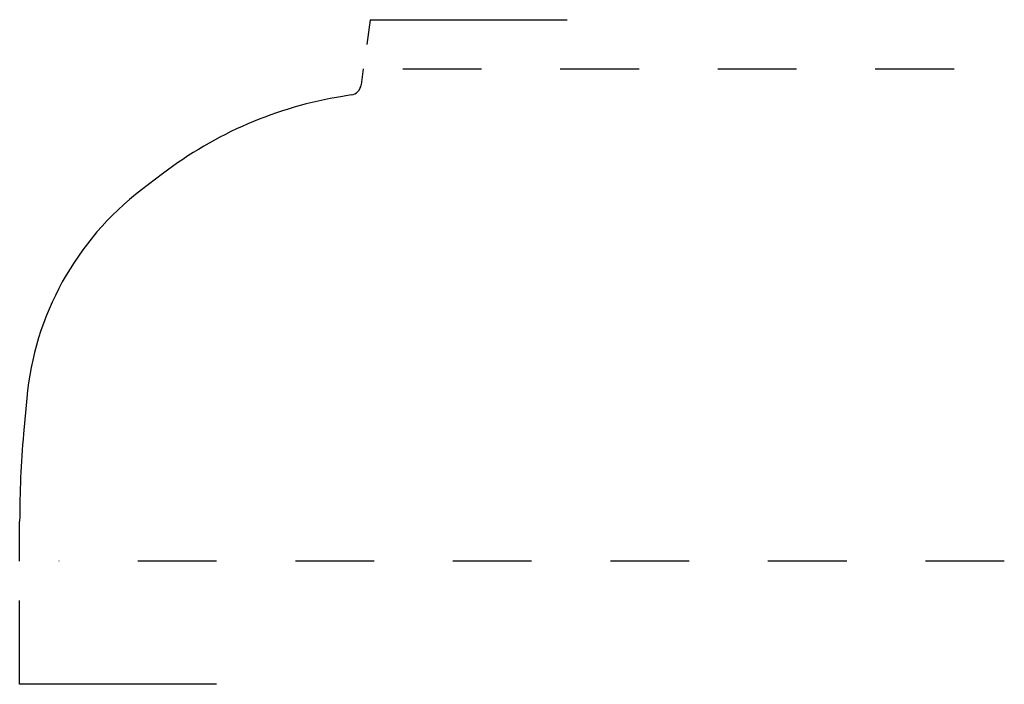
# Model space of a CAD drawing. Extents: x 0 to 1.25, y -0.16 to 0.69.
import ezdxf

# ---------------------------------------------------------------- set-up
doc = ezdxf.new("R2010")
doc.units = 0
doc.linetypes.add('DASHED', pattern=[0.2, 0.1, -0.1])
doc.layers.add('CK_LEVEL_2', color=7, linetype='CONTINUOUS')

msp = doc.modelspace()

# ---------------------------------------------------------------- linework, layer by layer
at = {"layer": 'CK_LEVEL_2', "color": 2, "linetype": 'CONTINUOUS'}
for p, q in [((0.4478, 0.6875), (0.4435, 0.6562)), ((0.4478, 0.6875), (0.6978, 0.6875)), ((0.0029, -0.1562), (0.0029, -0.05)), ((0.2529, -0.1562), (0.0029, -0.1562))]:
    msp.add_line(p, q, dxfattribs=at)
at = {"layer": 'CK_LEVEL_2', "color": 15, "linetype": 'CONTINUOUS'}
for p, q in [((0.4392, 0.625), (0.4364, 0.6048)), ((0.4239, 0.592), (0.4127, 0.5902)), ((0.1843, 0.4919), (0.1577, 0.4716)), ((0.012, 0.2071), (0.0079, 0.1619)), ((0.0029, 0), (0.0029, 0.0504))]:
    msp.add_line(p, q, dxfattribs=at)
at = {"layer": 'CK_LEVEL_2', "color": 15, "linetype": 'DASHED'}
for p, q in [((0.4892, 0.625), (1.2529, 0.625)), ((1.2529, 0), (0.0528, 0))]:
    msp.add_line(p, q, dxfattribs=at)
at = {"layer": 'CK_LEVEL_2', "color": 23, "linetype": 'CONTINUOUS'}
for centre, radius, start, end in [((0.4215, 0.6068), 0.015, 279.1743, 352.1479), ((0.4941, 0.0867), 0.51, 99.1743, 127.3964), ((0.3855, 0.1736), 0.375, 127.3964, 174.8861), ((1.2529, 0.0504), 1.25, 174.8861, 180)]:
    msp.add_arc(centre, radius, start, end, dxfattribs=at)

doc.saveas('drawing.dxf')
